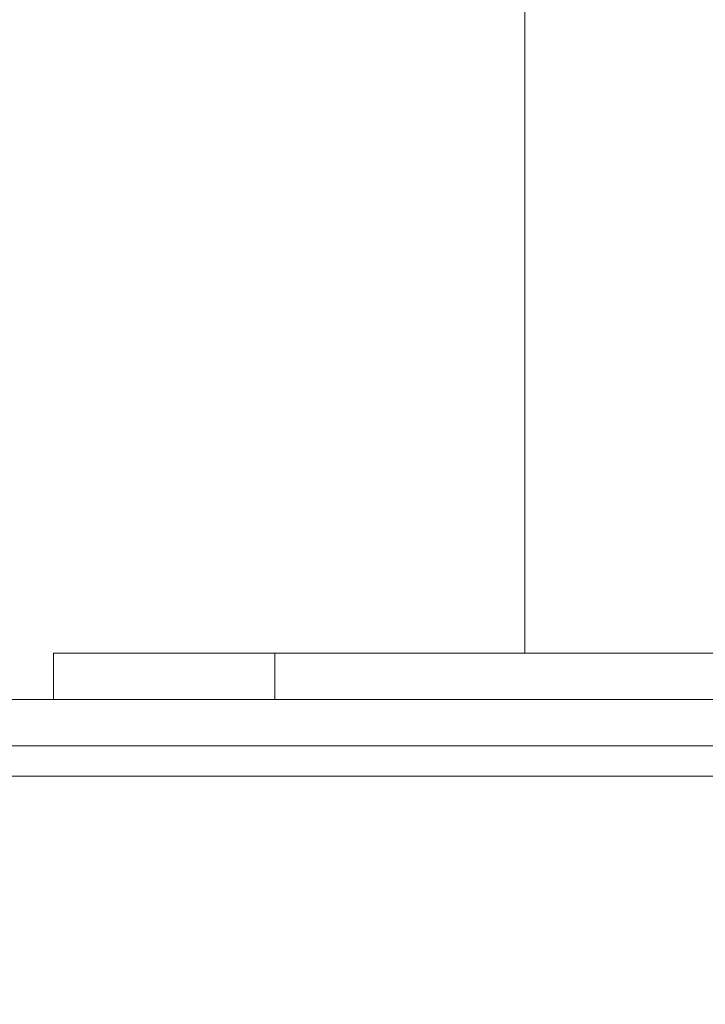
# Model space of a CAD drawing. Extents: x -600 to 600, y -70 to 40.
# Drawn here: x 475 to 478, y -4 to 0 of the extents above; entities that cross this region are included whole.
import ezdxf

# ---------------------------------------------------------------- set-up
doc = ezdxf.new("R2010")
doc.units = 0
doc.header["$LTSCALE"] = 500
doc.header["$MEASUREMENT"] = 0
for name, color, linetype in [('NOVOTERM_CHROM_MAT', 7, 'Continuous'), ('NOVOTERM_PASY', 7, 'Continuous'), ('NOVOTERM_SZKLO', 7, 'Continuous')]:
    doc.layers.add(name, color=color, linetype=linetype)

msp = doc.modelspace()

# ---------------------------------------------------------------- linework, layer by layer
at = {"layer": 'NOVOTERM_CHROM_MAT', "lineweight": 0}
for points, invisible_edges in [([(529.237, -3.0948, 0.106), (1.9745, -3.0948, 0.106), (1.9745, 6.8638, 0.106), (529.237, 6.8638, 0.106)], 15), ([(529.237, -3.0948, 56.1059), (529.237, 6.8638, 56.1059), (1.9745, 6.8638, 56.1059), (1.9745, -3.0948, 56.1059)], 11), ([(529.237, -3.0951, 1900), (529.237, 6.8635, 1900), (1.9745, 6.8635, 1900), (1.9745, -3.0951, 1900)], 15), ([(529.237, -3.0951, 1844), (1.9745, -3.0951, 1844), (1.9745, 6.8635, 1844), (529.237, 6.8635, 1844)], 13), ([(474.198, -1.0088, 842), (474.198, 0.8684, 842), (475.096, 0.8684, 842), (475.096, -1.0088, 842)], 15), ([(474.198, -1.0088, 1060), (475.096, -1.0088, 1060), (475.096, 0.8683, 1060), (474.198, 0.8683, 1060)], 15), ([(474.198, 0.8683, 1038.86), (475.096, 0.8683, 1037.8199), (475.096, -1.0088, 1037.8199), (474.198, -1.0088, 1038.86)], 15), ([(474.198, 0.8683, 863.139), (474.198, -1.0088, 863.139), (475.096, -1.0088, 864.176), (475.096, 0.8683, 864.176)], 15), ([(475.096, -1.0088, 842), (475.096, 0.8684, 842), (476.162, 0.8684, 842), (476.162, -1.0088, 842)], 15), ([(475.096, -1.0088, 1060), (476.162, -1.0088, 1060), (476.162, 0.8683, 1060), (475.096, 0.8683, 1060)], 15), ([(475.096, 0.8683, 1037.8199), (476.162, 0.8683, 1036.64), (476.162, -1.0088, 1036.64), (475.096, -1.0088, 1037.8199)], 15), ([(475.096, 0.8683, 864.176), (475.096, -1.0088, 864.176), (476.162, -1.0088, 865.36), (476.162, 0.8683, 865.36)], 15), ([(476.162, -1.0088, 842), (476.162, 0.8684, 842), (477.367, 0.8684, 842), (477.367, -1.0088, 842)], 15), ([(476.162, -1.0088, 1060), (477.367, -1.0088, 1060), (477.367, 0.8683, 1060), (476.162, 0.8683, 1060)], 15), ([(476.162, 0.8683, 1036.64), (477.367, 0.8683, 1035.39), (477.367, -1.0088, 1035.39), (476.162, -1.0088, 1036.64)], 13), ([(476.162, 0.8683, 865.36), (476.162, -1.0088, 865.36), (477.367, -1.0088, 866.611), (477.367, 0.8683, 866.611)], 11), ([(477.367, -1.0088, 842), (477.367, 0.8684, 842), (478.684, 0.8684, 842), (478.684, -1.0088, 842)], 15), ([(477.367, -1.0088, 1060), (478.684, -1.0088, 1060), (478.684, 0.8683, 1060), (477.367, 0.8683, 1060)], 15), ([(477.367, 0.8683, 1035.39), (478.684, 0.8683, 1034.15), (478.684, -1.0088, 1034.15), (477.367, -1.0088, 1035.39)], 15), ([(477.367, 0.8683, 866.611), (477.367, -1.0088, 866.611), (478.684, -1.0088, 867.85), (478.684, 0.8683, 867.85)], 15), ([(474.198, -2.1039, 1059.97), (475.096, -2.1039, 1059.97), (475.096, -1.0088, 1060), (474.198, -1.0088, 1060)], 15), ([(474.198, -1.0088, 1038.86), (475.096, -1.0088, 1037.8199), (475.096, -2.1039, 1037.86), (474.198, -2.1039, 1038.9)], 15), ([(474.198, -2.1039, 842.027), (474.198, -1.0088, 842), (475.096, -1.0088, 842), (475.096, -2.1039, 842.027)], 15), ([(474.198, -1.0088, 863.139), (474.198, -2.1039, 863.102), (475.096, -2.1039, 864.136), (475.096, -1.0088, 864.176)], 15), ([(475.096, -2.1039, 1059.97), (476.162, -2.1039, 1059.97), (476.162, -1.0088, 1060), (475.096, -1.0088, 1060)], 15), ([(475.096, -1.0088, 1037.8199), (476.162, -1.0088, 1036.64), (476.162, -2.1039, 1036.6799), (475.096, -2.1039, 1037.86)], 15), ([(475.096, -2.1039, 842.027), (475.096, -1.0088, 842), (476.162, -1.0088, 842), (476.162, -2.1039, 842.027)], 15), ([(475.096, -1.0088, 864.176), (475.096, -2.1039, 864.136), (476.162, -2.1039, 865.317), (476.162, -1.0088, 865.36)], 15), ([(476.162, -2.1039, 1059.97), (477.367, -2.1039, 1059.97), (477.367, -1.0088, 1060), (476.162, -1.0088, 1060)], 15), ([(476.162, -1.0088, 1036.64), (477.367, -1.0088, 1035.39), (477.367, -2.1039, 1035.4399), (476.162, -2.1039, 1036.6799)], 15), ([(476.162, -2.1039, 842.027), (476.162, -1.0088, 842), (477.367, -1.0088, 842), (477.367, -2.1039, 842.027)], 15), ([(476.162, -1.0088, 865.36), (476.162, -2.1039, 865.317), (477.367, -2.1039, 866.564), (477.367, -1.0088, 866.611)], 11), ([(477.367, -2.1039, 1059.97), (478.684, -2.1039, 1059.97), (478.684, -1.0088, 1060), (477.367, -1.0088, 1060)], 15), ([(477.367, -1.0088, 1035.39), (478.684, -1.0088, 1034.15), (478.684, -2.1039, 1034.2), (477.367, -2.1039, 1035.4399)], 7), ([(477.367, -2.1039, 842.027), (477.367, -1.0088, 842), (478.684, -1.0088, 842), (478.684, -2.1039, 842.027)], 15), ([(477.367, -1.0088, 866.611), (477.367, -2.1039, 866.564), (478.684, -2.1039, 867.799), (478.684, -1.0088, 867.85)], 15), ([(474.198, -2.6478, 1059.89), (475.096, -2.6478, 1059.89), (475.096, -2.1039, 1059.97), (474.198, -2.1039, 1059.97)], 15), ([(474.198, -2.1039, 1038.9), (475.096, -2.1039, 1037.86), (475.096, -2.6478, 1037.98), (474.198, -2.6478, 1039.01)], 15), ([(474.198, -2.6478, 842.106), (474.198, -2.1039, 842.027), (475.096, -2.1039, 842.027), (475.096, -2.6478, 842.106)], 15), ([(474.198, -2.1039, 863.102), (474.198, -2.6478, 862.9901), (475.096, -2.6478, 864.016), (475.096, -2.1039, 864.136)], 15), ([(475.096, -2.6478, 1059.89), (476.162, -2.6478, 1059.89), (476.162, -2.1039, 1059.97), (475.096, -2.1039, 1059.97)], 15), ([(475.096, -2.1039, 1037.86), (476.162, -2.1039, 1036.6799), (476.162, -2.6478, 1036.8101), (475.096, -2.6478, 1037.98)], 11), ([(475.096, -2.6478, 842.106), (475.096, -2.1039, 842.027), (476.162, -2.1039, 842.027), (476.162, -2.6478, 842.106)], 15), ([(475.096, -2.1039, 864.136), (475.096, -2.6478, 864.016), (476.162, -2.6478, 865.187), (476.162, -2.1039, 865.317)], 15), ([(476.162, -2.6478, 1059.89), (477.367, -2.6478, 1059.89), (477.367, -2.1039, 1059.97), (476.162, -2.1039, 1059.97)], 15), ([(476.162, -2.1039, 1036.6799), (477.367, -2.1039, 1035.4399), (477.367, -2.6478, 1035.5801), (476.162, -2.6478, 1036.8101)], 9), ([(476.162, -2.6478, 842.106), (476.162, -2.1039, 842.027), (477.367, -2.1039, 842.027), (477.367, -2.6478, 842.106)], 15), ([(476.162, -2.1039, 865.317), (476.162, -2.6478, 865.187), (477.367, -2.6478, 866.424), (477.367, -2.1039, 866.564)], 9), ([(477.367, -2.6478, 1059.89), (478.684, -2.6478, 1059.89), (478.684, -2.1039, 1059.97), (477.367, -2.1039, 1059.97)], 15), ([(477.367, -2.1039, 1035.4399), (478.684, -2.1039, 1034.2), (478.684, -2.6478, 1034.3501), (477.367, -2.6478, 1035.5801)], 11), ([(477.367, -2.6478, 842.106), (477.367, -2.1039, 842.027), (478.684, -2.1039, 842.027), (478.684, -2.6478, 842.106)], 15), ([(477.367, -2.1039, 866.564), (477.367, -2.6478, 866.424), (478.684, -2.6478, 867.649), (478.684, -2.1039, 867.799)], 15), ([(474.198, -2.8714, 1059.7301), (475.096, -2.8714, 1059.7301), (475.096, -2.6478, 1059.89), (474.198, -2.6478, 1059.89)], 14), ([(474.198, -2.6478, 1039.01), (475.096, -2.6478, 1037.98), (475.096, -2.8714, 1038.2201), (474.198, -2.8714, 1039.23)], 11), ([(474.198, -2.8714, 842.2661), (474.198, -2.6478, 842.106), (475.096, -2.6478, 842.106), (475.096, -2.8714, 842.2661)], 7), ([(474.198, -2.6478, 862.9901), (474.198, -2.8714, 862.767), (475.096, -2.8714, 863.776), (475.096, -2.6478, 864.016)], 13), ([(475.096, -2.8714, 1059.7301), (476.162, -2.8714, 1059.7301), (476.162, -2.6478, 1059.89), (475.096, -2.6478, 1059.89)], 14), ([(475.096, -2.6478, 1037.98), (476.162, -2.6478, 1036.8101), (476.162, -2.8714, 1037.0701), (475.096, -2.8714, 1038.2201)], 7), ([(475.096, -2.8714, 842.2661), (475.096, -2.6478, 842.106), (476.162, -2.6478, 842.106), (476.162, -2.8714, 842.2661)], 7), ([(475.096, -2.6478, 864.016), (475.096, -2.8714, 863.776), (476.162, -2.8714, 864.927), (476.162, -2.6478, 865.187)], 9), ([(476.162, -2.8714, 1059.7301), (477.367, -2.8714, 1059.7301), (477.367, -2.6478, 1059.89), (476.162, -2.6478, 1059.89)], 14), ([(476.162, -2.6478, 1036.8101), (477.367, -2.6478, 1035.5801), (477.367, -2.8714, 1035.86), (476.162, -2.8714, 1037.0701)], 15), ([(476.162, -2.8714, 842.2661), (476.162, -2.6478, 842.106), (477.367, -2.6478, 842.106), (477.367, -2.8714, 842.2661)], 7), ([(476.162, -2.6478, 865.187), (476.162, -2.8714, 864.927), (477.367, -2.8714, 866.144), (477.367, -2.6478, 866.424)], 15), ([(477.367, -2.8714, 1059.7301), (478.684, -2.8714, 1059.7301), (478.684, -2.6478, 1059.89), (477.367, -2.6478, 1059.89)], 14), ([(477.367, -2.6478, 1035.5801), (478.684, -2.6478, 1034.3501), (478.684, -2.8714, 1034.65), (477.367, -2.8714, 1035.86)], 15), ([(477.367, -2.8714, 842.2661), (477.367, -2.6478, 842.106), (478.684, -2.6478, 842.106), (478.684, -2.8714, 842.2661)], 7), ([(477.367, -2.6478, 866.424), (477.367, -2.8714, 866.144), (478.684, -2.8714, 867.349), (478.684, -2.6478, 867.649)], 7), ([(474.198, -2.8714, 1039.23), (475.096, -2.8714, 1038.2201), (475.096, -3.0055, 1038.62), (474.198, -3.0055, 1039.6)], 15), ([(474.198, -3.0055, 1059.4701), (475.096, -3.0055, 1059.4701), (475.096, -2.8714, 1059.7301), (474.198, -2.8714, 1059.7301)], 15), ([(474.198, -2.8714, 862.767), (474.198, -3.0055, 862.395), (475.096, -3.0055, 863.376), (475.096, -2.8714, 863.776)], 15), ([(474.198, -3.0055, 842.531), (474.198, -2.8714, 842.2661), (475.096, -2.8714, 842.2661), (475.096, -3.0055, 842.531)], 15), ([(475.096, -2.8714, 1038.2201), (476.162, -2.8714, 1037.0701), (476.162, -3.0055, 1037.51), (475.096, -3.0055, 1038.62)], 15), ([(475.096, -3.0055, 1059.4701), (476.162, -3.0055, 1059.4701), (476.162, -2.8714, 1059.7301), (475.096, -2.8714, 1059.7301)], 15), ([(475.096, -2.8714, 863.776), (475.096, -3.0055, 863.376), (476.162, -3.0055, 864.495), (476.162, -2.8714, 864.927)], 15), ([(475.096, -3.0055, 842.531), (475.096, -2.8714, 842.2661), (476.162, -2.8714, 842.2661), (476.162, -3.0055, 842.531)], 15), ([(476.162, -2.8714, 1037.0701), (477.367, -2.8714, 1035.86), (477.367, -3.0055, 1036.3199), (476.162, -3.0055, 1037.51)], 15), ([(476.162, -3.0055, 1059.4701), (477.367, -3.0055, 1059.4701), (477.367, -2.8714, 1059.7301), (476.162, -2.8714, 1059.7301)], 15), ([(476.162, -2.8714, 864.927), (476.162, -3.0055, 864.495), (477.367, -3.0055, 865.678), (477.367, -2.8714, 866.144)], 15), ([(476.162, -3.0055, 842.531), (476.162, -2.8714, 842.2661), (477.367, -2.8714, 842.2661), (477.367, -3.0055, 842.531)], 15), ([(477.367, -2.8714, 1035.86), (478.684, -2.8714, 1034.65), (478.684, -3.0055, 1035.15), (477.367, -3.0055, 1036.3199)], 15), ([(477.367, -3.0055, 1059.4701), (478.684, -3.0055, 1059.4701), (478.684, -2.8714, 1059.7301), (477.367, -2.8714, 1059.7301)], 15), ([(477.367, -2.8714, 866.144), (477.367, -3.0055, 865.678), (478.684, -3.0055, 866.848), (478.684, -2.8714, 867.349)], 15), ([(477.367, -3.0055, 842.531), (477.367, -2.8714, 842.2661), (478.684, -2.8714, 842.2661), (478.684, -3.0055, 842.531)], 15), ([(474.198, -3.0055, 1039.6), (475.096, -3.0055, 1038.62), (475.096, -3.0726, 1039.38), (474.198, -3.0726, 1040.3201)], 15), ([(474.198, -3.0726, 1058.88), (475.096, -3.0726, 1058.87), (475.096, -3.0055, 1059.4701), (474.198, -3.0055, 1059.4701)], 15), ([(474.198, -3.0055, 862.395), (474.198, -3.0726, 861.683), (475.096, -3.0726, 862.616), (475.096, -3.0055, 863.376)], 15), ([(474.198, -3.0726, 843.117), (474.198, -3.0055, 842.531), (475.096, -3.0055, 842.531), (475.096, -3.0726, 843.13)], 15), ([(475.096, -3.0055, 1038.62), (476.162, -3.0055, 1037.51), (476.162, -3.0726, 1038.3199), (475.096, -3.0726, 1039.38)], 15), ([(475.096, -3.0726, 1058.87), (476.162, -3.0726, 1058.8501), (476.162, -3.0055, 1059.4701), (475.096, -3.0055, 1059.4701)], 15), ([(475.096, -3.0055, 863.376), (475.096, -3.0726, 862.616), (476.162, -3.0726, 863.681), (476.162, -3.0055, 864.495)], 15), ([(475.096, -3.0726, 843.13), (475.096, -3.0055, 842.531), (476.162, -3.0055, 842.531), (476.162, -3.0726, 843.145)], 15), ([(476.162, -3.0055, 1037.51), (477.367, -3.0055, 1036.3199), (477.367, -3.0726, 1037.1899), (476.162, -3.0726, 1038.3199)], 15), ([(476.162, -3.0726, 1058.8501), (477.367, -3.0726, 1058.8401), (477.367, -3.0055, 1059.4701), (476.162, -3.0055, 1059.4701)], 15), ([(476.162, -3.0055, 864.495), (476.162, -3.0726, 863.681), (477.367, -3.0726, 864.806), (477.367, -3.0055, 865.678)], 15), ([(476.162, -3.0726, 843.145), (476.162, -3.0055, 842.531), (477.367, -3.0055, 842.531), (477.367, -3.0726, 843.161)], 15), ([(477.367, -3.0055, 1036.3199), (478.684, -3.0055, 1035.15), (478.684, -3.0726, 1036.08), (477.367, -3.0726, 1037.1899)], 15), ([(477.367, -3.0726, 1058.8401), (478.684, -3.0726, 1058.8201), (478.684, -3.0055, 1059.4701), (477.367, -3.0055, 1059.4701)], 15), ([(477.367, -3.0055, 865.678), (477.367, -3.0726, 864.806), (478.684, -3.0726, 865.92), (478.684, -3.0055, 866.848)], 15), ([(477.367, -3.0726, 843.161), (477.367, -3.0055, 842.531), (478.684, -3.0055, 842.531), (478.684, -3.0726, 843.177)], 15), ([(474.198, -3.0726, 1040.3201), (475.096, -3.0726, 1039.38), (475.096, -3.095, 1040.7), (474.198, -3.095, 1041.5601)], 15), ([(474.198, -3.095, 1057.77), (475.096, -3.095, 1057.7101), (475.096, -3.0726, 1058.87), (474.198, -3.0726, 1058.88)], 15), ([(474.198, -3.0726, 861.683), (474.198, -3.0949, 860.437), (475.096, -3.0949, 861.296), (475.096, -3.0726, 862.616)], 15), ([(474.198, -3.0949, 844.235), (474.198, -3.0726, 843.117), (475.096, -3.0726, 843.13), (475.096, -3.0949, 844.288)], 15), ([(475.096, -3.0726, 1039.38), (476.162, -3.0726, 1038.3199), (476.162, -3.095, 1039.7201), (475.096, -3.095, 1040.7)], 15), ([(475.096, -3.095, 1057.7101), (476.162, -3.095, 1057.65), (476.162, -3.0726, 1058.8501), (475.096, -3.0726, 1058.87)], 15), ([(475.096, -3.0726, 862.616), (475.096, -3.0949, 861.296), (476.162, -3.0949, 862.276), (476.162, -3.0726, 863.681)], 15), ([(475.096, -3.0949, 844.288), (475.096, -3.0726, 843.13), (476.162, -3.0726, 843.145), (476.162, -3.0949, 844.35)], 15), ([(476.162, -3.0726, 1038.3199), (477.367, -3.0726, 1037.1899), (477.367, -3.095, 1038.6899), (476.162, -3.095, 1039.7201)], 15), ([(476.162, -3.095, 1057.65), (477.367, -3.095, 1057.59), (477.367, -3.0726, 1058.8401), (476.162, -3.0726, 1058.8501)], 15), ([(476.162, -3.0726, 863.681), (476.162, -3.0949, 862.276), (477.367, -3.0949, 863.312), (477.367, -3.0726, 864.806)], 15), ([(476.162, -3.0949, 844.35), (476.162, -3.0726, 843.145), (477.367, -3.0726, 843.161), (477.367, -3.0949, 844.414)], 15), ([(477.367, -3.0726, 1037.1899), (478.684, -3.0726, 1036.08), (478.684, -3.095, 1037.66), (477.367, -3.095, 1038.6899)], 15), ([(477.367, -3.095, 1057.59), (478.684, -3.095, 1057.52), (478.684, -3.0726, 1058.8201), (477.367, -3.0726, 1058.8401)], 15), ([(477.367, -3.0726, 864.806), (477.367, -3.0949, 863.312), (478.684, -3.0949, 864.338), (478.684, -3.0726, 865.92)], 15), ([(477.367, -3.0949, 844.414), (477.367, -3.0726, 843.161), (478.684, -3.0726, 843.177), (478.684, -3.0949, 844.478)], 15), ([(529.237, -6.0948, 0.106), (1.9745, -6.0948, 0.106), (1.9745, -3.0948, 0.106), (529.237, -3.0948, 0.106)], 15), ([(1.9745, -6.0948, 56.1059), (529.237, -6.0948, 56.1059), (529.237, -3.0948, 56.1059), (1.9745, -3.0948, 56.1059)], 7), ([(529.237, -6.0951, 1900), (529.237, -3.0951, 1900), (1.9745, -3.0951, 1900), (1.9745, -6.0951, 1900)], 15), ([(1.9745, -6.0951, 1844), (1.9745, -3.0951, 1844), (529.237, -3.0951, 1844), (529.237, -6.0951, 1844)], 14), ([(474.198, -3.0949, 858.466), (474.198, -3.0949, 855.577), (475.096, -3.0949, 856.177), (475.096, -3.0949, 859.216)], 15), ([(474.198, -3.0949, 855.577), (474.198, -3.0949, 852.2401), (475.096, -3.0949, 852.671), (475.096, -3.0949, 856.177)], 15), ([(474.198, -3.0949, 852.2401), (474.198, -3.0949, 848.925), (475.096, -3.0949, 849.192), (475.096, -3.0949, 852.671)], 15), ([(474.198, -3.0949, 848.925), (474.198, -3.0949, 846.1), (475.096, -3.0949, 846.234), (475.096, -3.0949, 849.192)], 15), ([(474.198, -3.0949, 860.437), (474.198, -3.0949, 858.466), (475.096, -3.0949, 859.216), (475.096, -3.0949, 861.296)], 15), ([(474.198, -3.0949, 846.1), (474.198, -3.0949, 844.235), (475.096, -3.0949, 844.288), (475.096, -3.0949, 846.234)], 15), ([(474.198, -3.095, 1043.53), (475.096, -3.095, 1042.78), (475.096, -3.095, 1045.8199), (474.198, -3.095, 1046.4199)], 15), ([(474.198, -3.095, 1046.4199), (475.096, -3.095, 1045.8199), (475.096, -3.095, 1049.33), (474.198, -3.095, 1049.76)], 15), ([(474.198, -3.095, 1049.76), (475.096, -3.095, 1049.33), (475.096, -3.095, 1052.8099), (474.198, -3.095, 1053.08)], 15), ([(474.198, -3.095, 1053.08), (475.096, -3.095, 1052.8099), (475.096, -3.095, 1055.77), (474.198, -3.095, 1055.9)], 15), ([(474.198, -3.095, 1041.5601), (475.096, -3.095, 1040.7), (475.096, -3.095, 1042.78), (474.198, -3.095, 1043.53)], 15), ([(474.198, -3.095, 1055.9), (475.096, -3.095, 1055.77), (475.096, -3.095, 1057.7101), (474.198, -3.095, 1057.77)], 15), ([(475.096, -3.0949, 856.177), (475.096, -3.0949, 852.671), (476.162, -3.0949, 853.163), (476.162, -3.0949, 856.861)], 15), ([(475.096, -3.0949, 859.216), (475.096, -3.0949, 856.177), (476.162, -3.0949, 856.861), (476.162, -3.0949, 860.073)], 15), ([(475.096, -3.0949, 849.192), (475.096, -3.0949, 846.234), (476.162, -3.0949, 846.386), (476.162, -3.0949, 849.497)], 15), ([(475.096, -3.0949, 852.671), (475.096, -3.0949, 849.192), (476.162, -3.0949, 849.497), (476.162, -3.0949, 853.163)], 15), ([(475.096, -3.0949, 861.296), (475.096, -3.0949, 859.216), (476.162, -3.0949, 860.073), (476.162, -3.0949, 862.276)], 15), ([(475.096, -3.0949, 846.234), (475.096, -3.0949, 844.288), (476.162, -3.0949, 844.35), (476.162, -3.0949, 846.386)], 15), ([(475.096, -3.095, 1042.78), (476.162, -3.095, 1041.9299), (476.162, -3.095, 1045.14), (475.096, -3.095, 1045.8199)], 15), ([(475.096, -3.095, 1045.8199), (476.162, -3.095, 1045.14), (476.162, -3.095, 1048.8401), (475.096, -3.095, 1049.33)], 15), ([(475.096, -3.095, 1049.33), (476.162, -3.095, 1048.8401), (476.162, -3.095, 1052.5), (475.096, -3.095, 1052.8099)], 15), ([(475.096, -3.095, 1052.8099), (476.162, -3.095, 1052.5), (476.162, -3.095, 1055.61), (475.096, -3.095, 1055.77)], 15), ([(475.096, -3.095, 1040.7), (476.162, -3.095, 1039.7201), (476.162, -3.095, 1041.9299), (475.096, -3.095, 1042.78)], 15), ([(475.096, -3.095, 1055.77), (476.162, -3.095, 1055.61), (476.162, -3.095, 1057.65), (475.096, -3.095, 1057.7101)], 15), ([(476.162, -3.0949, 853.163), (476.162, -3.0949, 849.497), (477.367, -3.0949, 849.82), (477.367, -3.0949, 853.682)], 15), ([(476.162, -3.0949, 849.497), (476.162, -3.0949, 846.386), (477.367, -3.0949, 846.548), (477.367, -3.0949, 849.82)], 15), ([(476.162, -3.0949, 860.073), (476.162, -3.0949, 856.861), (477.367, -3.0949, 857.584), (477.367, -3.0949, 860.978)], 15), ([(476.162, -3.0949, 856.861), (476.162, -3.0949, 853.163), (477.367, -3.0949, 853.682), (477.367, -3.0949, 857.584)], 15), ([(476.162, -3.0949, 862.276), (476.162, -3.0949, 860.073), (477.367, -3.0949, 860.978), (477.367, -3.0949, 863.312)], 15), ([(476.162, -3.0949, 846.386), (476.162, -3.0949, 844.35), (477.367, -3.0949, 844.414), (477.367, -3.0949, 846.548)], 15), ([(476.162, -3.095, 1041.9299), (477.367, -3.095, 1041.02), (477.367, -3.095, 1044.42), (476.162, -3.095, 1045.14)], 15), ([(476.162, -3.095, 1045.14), (477.367, -3.095, 1044.42), (477.367, -3.095, 1048.3201), (476.162, -3.095, 1048.8401)], 15), ([(476.162, -3.095, 1048.8401), (477.367, -3.095, 1048.3201), (477.367, -3.095, 1052.1801), (476.162, -3.095, 1052.5)], 15), ([(476.162, -3.095, 1052.5), (477.367, -3.095, 1052.1801), (477.367, -3.095, 1055.45), (476.162, -3.095, 1055.61)], 15), ([(476.162, -3.095, 1039.7201), (477.367, -3.095, 1038.6899), (477.367, -3.095, 1041.02), (476.162, -3.095, 1041.9299)], 15), ([(476.162, -3.095, 1055.61), (477.367, -3.095, 1055.45), (477.367, -3.095, 1057.59), (476.162, -3.095, 1057.65)], 15), ([(477.367, -3.0949, 849.82), (477.367, -3.0949, 846.548), (478.684, -3.0949, 846.707), (478.684, -3.0949, 850.139)], 15), ([(477.367, -3.0949, 853.682), (477.367, -3.0949, 849.82), (478.684, -3.0949, 850.139), (478.684, -3.0949, 854.196)], 15), ([(477.367, -3.0949, 857.584), (477.367, -3.0949, 853.682), (478.684, -3.0949, 854.196), (478.684, -3.0949, 858.301)], 15), ([(477.367, -3.0949, 860.978), (477.367, -3.0949, 857.584), (478.684, -3.0949, 858.301), (478.684, -3.0949, 861.874)], 15), ([(477.367, -3.0949, 863.312), (477.367, -3.0949, 860.978), (478.684, -3.0949, 861.874), (478.684, -3.0949, 864.338)], 15), ([(477.367, -3.0949, 846.548), (477.367, -3.0949, 844.414), (478.684, -3.0949, 844.478), (478.684, -3.0949, 846.707)], 15), ([(477.367, -3.095, 1041.02), (478.684, -3.095, 1040.13), (478.684, -3.095, 1043.7), (477.367, -3.095, 1044.42)], 15), ([(477.367, -3.095, 1044.42), (478.684, -3.095, 1043.7), (478.684, -3.095, 1047.7999), (477.367, -3.095, 1048.3201)], 15), ([(477.367, -3.095, 1048.3201), (478.684, -3.095, 1047.7999), (478.684, -3.095, 1051.86), (477.367, -3.095, 1052.1801)], 15), ([(477.367, -3.095, 1052.1801), (478.684, -3.095, 1051.86), (478.684, -3.095, 1055.29), (477.367, -3.095, 1055.45)], 15), ([(477.367, -3.095, 1038.6899), (478.684, -3.095, 1037.66), (478.684, -3.095, 1040.13), (477.367, -3.095, 1041.02)], 15), ([(477.367, -3.095, 1055.45), (478.684, -3.095, 1055.29), (478.684, -3.095, 1057.52), (477.367, -3.095, 1057.59)], 15)]:
    msp.add_3dface(points, dxfattribs=dict(at, invisible_edges=invisible_edges))
at = {"layer": 'NOVOTERM_PASY', "lineweight": 0, "invisible_edges": 5}
for points in [[(526.476, -3.0949, 624.3282), (526.476, -3.0949, 408.7504), (-229.424, -3.0949, 408.7504), (-229.424, -3.0949, 624.3282)], [(526.476, -3.095, 1199.6199), (526.476, -3.095, 700.3834), (-229.424, -3.095, 700.3834), (-229.424, -3.095, 1199.6199)], [(526.476, -3.095, 1491.2532), (526.476, -3.095, 1275.675), (-229.424, -3.095, 1275.675), (-229.424, -3.095, 1491.2532)]]:
    msp.add_3dface(points, dxfattribs=at)
at = {"layer": 'NOVOTERM_SZKLO', "lineweight": 0}
for points, invisible_edges in [([(526.476, -3.1119, 81.3705), (-229.424, -3.1119, 81.3705), (-229.424, -3.0948, 81.4999), (526.476, -3.0948, 81.4999)], 15), ([(526.476, -3.0949, 408.7504), (526.476, -3.0948, 81.4999), (-229.424, -3.0948, 81.4999), (-229.424, -3.0949, 408.7504)], 7), ([(526.476, -3.095, 700.3834), (526.476, -3.0949, 624.3282), (-229.424, -3.0949, 624.3282), (-229.424, -3.095, 700.3834)], 5), ([(526.476, -3.0951, 1818.5), (526.476, -3.095, 1491.2532), (-229.424, -3.095, 1491.2532), (-229.424, -3.0951, 1818.5)], 13), ([(526.476, -3.095, 1275.675), (526.476, -3.095, 1199.6199), (-229.424, -3.095, 1199.6199), (-229.424, -3.095, 1275.675)], 5), ([(526.476, -3.0951, 1818.5), (-229.424, -3.0951, 1818.5), (-229.424, -3.1121, 1818.63), (526.476, -3.1121, 1818.63)], 15), ([(526.476, -3.1618, 81.2499), (-229.424, -3.1618, 81.2499), (-229.424, -3.1119, 81.3705), (526.476, -3.1119, 81.3705)], 15), ([(526.476, -3.1121, 1818.63), (-229.424, -3.1121, 1818.63), (-229.424, -3.1621, 1818.75), (526.476, -3.1621, 1818.75)], 15), ([(526.476, -3.2413, 81.1463), (-229.424, -3.2413, 81.1463), (-229.424, -3.1618, 81.2499), (526.476, -3.1618, 81.2499)], 15), ([(526.476, -3.1621, 1818.75), (-229.424, -3.1621, 1818.75), (-229.424, -3.2415, 1818.8501), (526.476, -3.2415, 1818.8501)], 11), ([(526.476, -3.3448, 81.0669), (-229.424, -3.3448, 81.0669), (-229.424, -3.2413, 81.1463), (526.476, -3.2413, 81.1463)], 11), ([(526.476, -3.2415, 1818.8501), (-229.424, -3.2415, 1818.8501), (-229.424, -3.3451, 1818.9301), (526.476, -3.3451, 1818.9301)], 15), ([(526.476, -3.4654, 81.0169), (-229.424, -3.4654, 81.0169), (-229.424, -3.3448, 81.0669), (526.476, -3.3448, 81.0669)], 15), ([(526.476, -3.3451, 1818.9301), (-229.424, -3.3451, 1818.9301), (-229.424, -3.4657, 1818.98), (526.476, -3.4657, 1818.98)], 15), ([(526.476, -3.5948, 80.9999), (-229.424, -3.5948, 80.9999), (-229.424, -3.4654, 81.0169), (526.476, -3.4654, 81.0169)], 15), ([(526.476, -3.4657, 1818.98), (-229.424, -3.4657, 1818.98), (-229.424, -3.5951, 1819), (526.476, -3.5951, 1819)], 15), ([(-229.424, -8.5948, 80.9999), (-229.424, -3.5948, 80.9999), (526.476, -3.5948, 80.9999), (526.476, -8.5948, 80.9999)], 15), ([(526.476, -8.5951, 1819), (526.476, -3.5951, 1819), (-229.424, -3.5951, 1819), (-229.424, -8.5951, 1819)], 15)]:
    msp.add_3dface(points, dxfattribs=dict(at, invisible_edges=invisible_edges))

doc.saveas('drawing.dxf')
